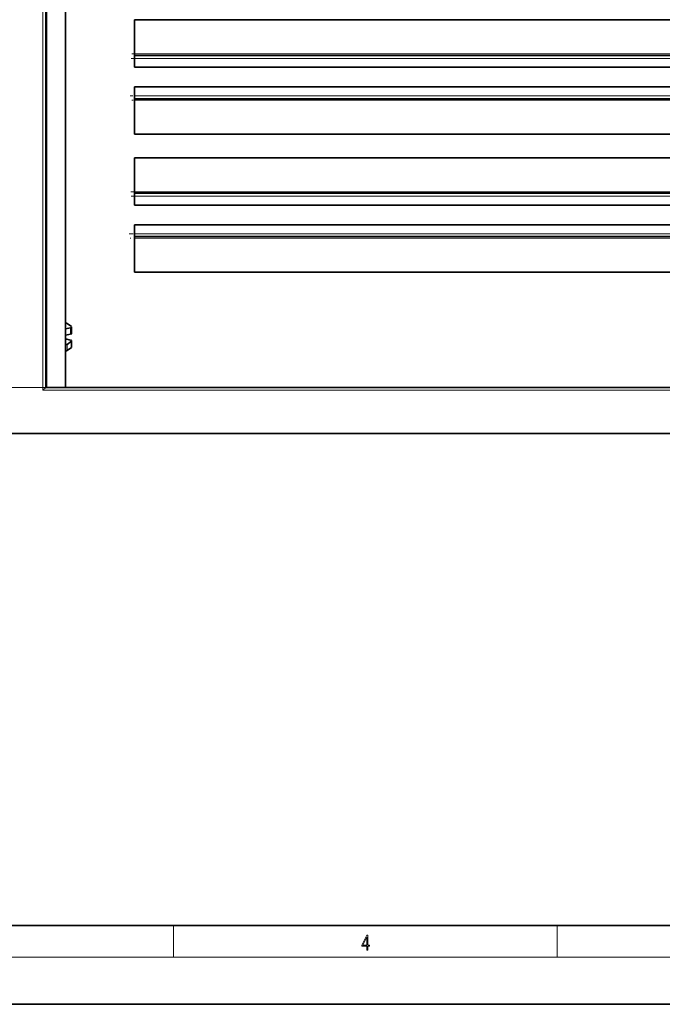
# Model space of a CAD drawing. Extents: x 0 to 420, y 0 to 297.
# Drawn here: x 147 to 228, y 0 to 125 of the extents above; entities that cross this region are included whole.
import ezdxf

# ---------------------------------------------------------------- set-up
doc = ezdxf.new("R2010")
doc.units = 0
doc.linetypes.add('DASHDOT', pattern=[18.5, 12, -3, 0.5, -3])

msp = doc.modelspace()

# ---------------------------------------------------------------- linework, layer by layer
at = {"color": 7, "lineweight": 13}
for p, q in [((149.68, 239.44), (149.68, 77.94)), ((150.18, 78.31), (150.18, 238.94)), ((161.3, 120.63), (286.3, 120.63)), ((161.3, 120.06), (286.3, 120.06)), ((286.3, 115.31), (161.3, 115.31)), ((286.3, 114.75), (161.3, 114.75)), ((161.3, 103.13), (286.3, 103.13)), ((161.3, 102.56), (286.3, 102.56)), ((286.3, 97.81), (161.3, 97.81)), ((286.3, 97.25), (161.3, 97.25)), ((153.21, 85.08), (153.21, 85.87)), ((152.77, 82.97), (152.77, 83.77)), ((153.3, 83.36), (153.3, 84.16)), ((150.05, 78.31), (122.17, 78.31)), ((297.93, 77.94), (149.68, 77.94)), ((166.25, 6), (166.25, 10)), ((215, 6), (215, 10)), ((414, 6), (16, 6))]:
    msp.add_line(p, q, dxfattribs=at)
at = {"color": 7, "lineweight": 35}
for p, q in [((150.05, 239.06), (150.05, 78.31)), ((152.55, 78.31), (152.55, 236.19)), ((161.3, 124.94), (286.3, 124.94)), ((161.3, 124.94), (161.3, 120.63)), ((161.3, 120.44), (161.3, 120.63)), ((161.3, 120.44), (286.3, 120.44)), ((161.3, 120.06), (161.3, 120.44)), ((161.3, 120.06), (161.3, 118.94)), ((161.3, 118.94), (286.3, 118.94)), ((286.3, 116.44), (161.3, 116.44)), ((161.3, 115.31), (161.3, 116.44)), ((161.3, 115.31), (161.3, 114.94)), ((161.3, 114.94), (161.3, 114.75)), ((286.3, 114.94), (161.3, 114.94)), ((161.3, 110.44), (161.3, 114.75)), ((286.3, 110.44), (161.3, 110.44)), ((161.3, 107.44), (286.3, 107.44)), ((161.3, 107.44), (161.3, 103.13)), ((161.3, 102.94), (161.3, 103.13)), ((161.3, 102.94), (286.3, 102.94)), ((161.3, 102.56), (161.3, 102.94)), ((161.3, 102.56), (161.3, 101.44)), ((161.3, 101.44), (286.3, 101.44)), ((286.3, 98.94), (161.3, 98.94)), ((161.3, 97.81), (161.3, 98.94)), ((161.3, 97.81), (161.3, 97.44)), ((161.3, 97.44), (161.3, 97.25)), ((286.3, 97.44), (161.3, 97.44)), ((161.3, 92.94), (161.3, 97.25)), ((286.3, 92.94), (161.3, 92.94)), ((153.3, 86.02), (152.77, 86.41)), ((152.55, 85.72), (153.21, 85.87)), ((152.55, 84.92), (153.21, 85.08)), ((153.34, 85.17), (153.34, 85.96)), ((152.55, 84.46), (153.21, 84.3)), ((153.3, 84.16), (152.77, 83.77)), ((153.34, 84.21), (153.34, 83.41)), ((153.3, 83.36), (152.77, 82.97)), ((149.68, 77.94), (150.05, 78.31)), ((297.55, 78.31), (150.05, 78.31)), ((143.8, 72.44), (303.8, 72.44)), ((20, 10), (410, 10)), ((0, 0), (420, 0))]:
    msp.add_line(p, q, dxfattribs=at)
at = {"color": 7, "linetype": 'DASHDOT', "lineweight": 13}
for p, q in [((160.88, 120.06), (286.88, 120.06)), ((161, 120.63), (286.88, 120.63)), ((287.09, 115.31), (160.76, 115.31)), ((287.15, 114.75), (161, 114.75)), ((160.84, 103.13), (286.74, 103.13)), ((160.88, 102.56), (286.73, 102.56)), ((287.13, 97.81), (160.47, 97.81)), ((286.86, 97.25), (160.75, 97.25))]:
    msp.add_line(p, q, dxfattribs=at)
at = {"color": 7, "lineweight": 13}
for points in [[(190.81, 6.87), (190.95, 6.87), (190.95, 7.36), (191.14, 7.36), (191.14, 7.5), (190.95, 7.5), (190.95, 8.76), (190.8, 8.76), (190.18, 7.5), (190.18, 7.36), (190.81, 7.36)], [(190.81, 7.5), (190.31, 7.5), (190.81, 8.53)]]:
    msp.add_lwpolyline(points, close=True, dxfattribs=at)
at = {"color": 7, "lineweight": 35}
for centre, start_param, end_param in [((152.55, 86.35), 3.665191, 4.694954), ((153.09, 85.96), 2.094395, 3.141686), ((153.09, 85.17), 2.094395, 3.141686), ((153.09, 85.96), 3.141686, 3.665191), ((152.55, 83.82), 1.588248, 2.617994), ((153.09, 84.21), 3.141499, 4.18879), ((153.09, 84.21), 2.617994, 3.141499), ((152.55, 83.02), 1.588247, 2.617994), ((153.09, 83.41), 2.617994, 3.141499)]:
    msp.add_ellipse(centre, major_axis=(-0.25, 0), ratio=0.417785, start_param=start_param, end_param=end_param, dxfattribs=at)

doc.saveas('drawing.dxf')
